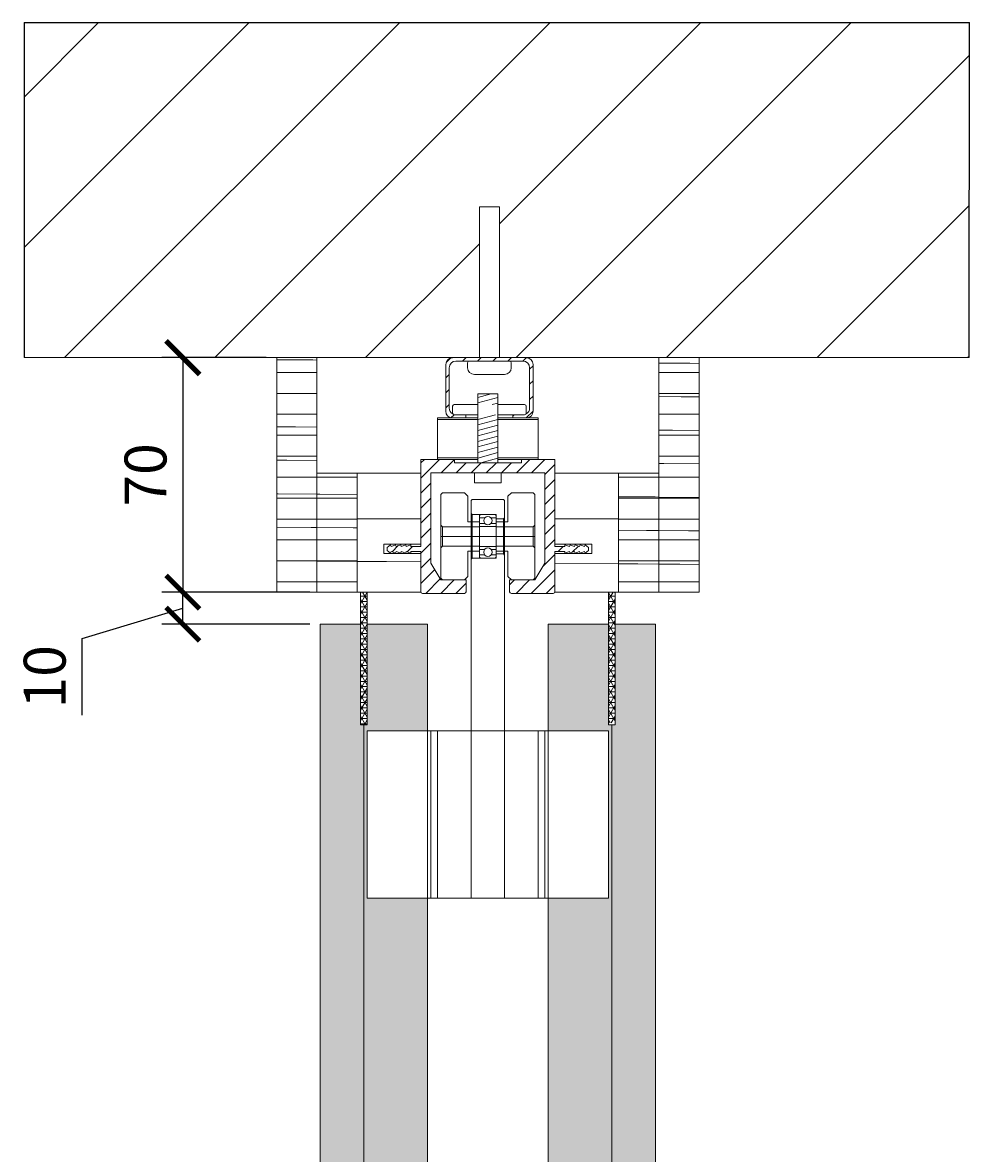
# Model space of a CAD drawing. Units: millimetres. Extents: x -10609 to -4320, y -2862 to 5757.
# Drawn here: x -7762 to -7480, y 1801 to 2139 of the extents above; entities that cross this region are included whole.
import ezdxf

# ---------------------------------------------------------------- set-up
doc = ezdxf.new("R2010")
doc.units = ezdxf.units.MM
doc.layers.get('Defpoints').update_dxf_attribs({"color": 2})
doc.layers.add('NW-Bem', color=5, linetype='Continuous')
doc.layers.add('NW-Kontur018', color=7, linetype='Continuous', lineweight=18)
doc.layers.add('NW-Schraffur', color=9, linetype='Continuous', lineweight=9)
doc.styles.get("Standard").update_dxf_attribs({"font": 'arial.ttf'})
doc.dimstyles.new('Annotative', dxfattribs={"dimtxt": 2.5, "dimasz": 2, "dimexe": 1.25, "dimexo": 0.625, "dimtad": 1, "dimtxsty": 'Standard', "dimblk": 'ARCHTICK', "dimcen": 2.5, "dimadec": 0, "dimazin": 0, "dimtfac": 1, "dimtmove": 0, "dimatfit": 3, "dimfxl": 1, "dimarcsym": 0})
pattern_1 = [(45, (-11409.7972, 665.6057), (-2.245064, 2.245064), [])]
pattern_2 = [(180, (-8545.167, 665.606), (-5, -25), [50]), (179.5, (-8545.167, 665.606), (-10.3487, -39.9112), [50])]
pattern_3 = [(180, (-8545.167, 665.6057), (-1.25, -6.25), [12.5]), (179.5, (-8545.167, 665.606), (-2.58717, -9.9778), [12.5])]
pattern_4 = [(45, (9e-13, -8e-05), (-22.45064, 22.45064), [])]

# ---------------------------------------------------------------- blocks, each defined once
blk = doc.blocks.new('_ArchTick')
at = {"color": 0, "linetype": 'ByBlock', "const_width": 0.15}
blk.add_lwpolyline([(-0.5, -0.5), (0.5, 0.5)], dxfattribs=at)
blk = doc.blocks.new('*D222')
at = {"layer": 'Defpoints', "color": 0}
for p in [(-7686.4, 2038.77), (-7714.4, 1968.77), (-7686.4, 1968.77)]:
    blk.add_point(p, dxfattribs=at)
at = {"layer": 'NW-Bem', "color": 0, "lineweight": -2}
for p, q in [((-7689.53, 2038.77), (-7720.65, 2038.77)), ((-7714.4, 2038.77), (-7714.4, 1968.77)), ((-7689.53, 1968.77), (-7720.65, 1968.77))]:
    blk.add_line(p, q, dxfattribs=at)
at = {"layer": 'NW-Bem', "color": 0, "lineweight": -2, "xscale": 10, "yscale": 10, "zscale": 10}
for p, rotation in [((-7714.4, 2038.77), 90), ((-7714.4, 1968.77), 270)]:
    blk.add_blockref('_ArchTick', p, dxfattribs=dict(at, rotation=rotation))
at = {"layer": 'NW-Bem', "color": 0, "insert": (-7723.91, 2003.77), "char_height": 12.5, "attachment_point": 5, "rotation": 90}
blk.add_mtext('70', dxfattribs=at)
blk = doc.blocks.new('*D225')
at = {"layer": 'Defpoints', "color": 0}
for p in [(-7714.4, 1968.77), (-7673.4, 1968.77), (-7673.4, 1959.21)]:
    blk.add_point(p, dxfattribs=at)
at = {"layer": 'NW-Bem', "color": 0, "lineweight": -2}
for p, q in [((-7676.53, 1968.77), (-7720.65, 1968.77)), ((-7714.4, 1959.21), (-7714.4, 1968.77)), ((-7744.48, 1954.97), (-7714.4, 1963.99)), ((-7676.53, 1959.21), (-7720.65, 1959.21)), ((-7744.48, 1932.05), (-7744.48, 1954.97))]:
    blk.add_line(p, q, dxfattribs=at)
at = {"layer": 'NW-Bem', "color": 0, "lineweight": -2, "xscale": 10, "yscale": 10, "zscale": 10}
for p, rotation in [((-7714.4, 1968.77), 90), ((-7714.4, 1959.21), 270)]:
    blk.add_blockref('_ArchTick', p, dxfattribs=dict(at, rotation=rotation))
at = {"layer": 'NW-Bem', "color": 0, "insert": (-7753.99, 1943.51), "char_height": 12.5, "attachment_point": 5, "rotation": 90}
blk.add_mtext('10', dxfattribs=at)

msp = doc.modelspace()

# ---------------------------------------------------------------- hatches: boundary and pattern name
at = {"layer": 'NW-Kontur018'}
h = msp.add_hatch(dxfattribs=at)
h.set_pattern_fill('NET3', color=256, scale=0.5, style=0)
h.set_pattern_definition([(0, (-7810.3941, 1783.4085), (0, 1.5875), []), (60, (-7810.3941, 1783.4085), (-1.374815, 0.79375), []), (120, (-7810.3941, 1783.4085), (-1.374815, -0.79375), [])])
h.paths.add_polyline_path([(-7659.403, 1968.769), (-7660.403, 1968.769), (-7661.403, 1968.769), (-7661.403, 1928.769), (-7659.403, 1928.769), (-7659.403, 1958.212)])
h.paths.add_polyline_path([(-7587.403, 1928.769), (-7585.403, 1928.769), (-7585.403, 1958.212), (-7585.403, 1968.769), (-7586.403, 1968.769), (-7587.403, 1968.769)])
h.paths.add_polyline_path([(-7659.403, 1928.769), (-7659.403, 1929.212), (-7660.403, 1929.212), (-7660.403, 1928.769)], flags=16)
h.paths.add_polyline_path([(-7660.403, 1928.769), (-7660.403, 1929.212), (-7661.403, 1929.212), (-7661.403, 1928.769)], flags=16)
h.paths.add_polyline_path([(-7586.403, 1928.769), (-7586.403, 1929.212), (-7587.403, 1929.212), (-7587.403, 1928.769)], flags=16)
h.paths.add_polyline_path([(-7585.403, 1928.769), (-7585.403, 1929.212), (-7586.403, 1929.212), (-7586.403, 1928.769)], flags=16)
h.paths.add_polyline_path([(-7585.403, 1929.212), (-7585.403, 1929.769), (-7587.403, 1929.769), (-7587.403, 1929.212), (-7586.403, 1929.212)], flags=16)
at = {"layer": 'NW-Schraffur'}
h = msp.add_hatch(dxfattribs=at)
h.set_pattern_fill('Mauerwerk', color=256, scale=10, style=0, pattern_type=2)
h.set_pattern_definition(pattern_4)
edge = h.paths.add_edge_path()
edge.add_line((-7482.574, -561.231), (-7482.47, -461.231))
edge.add_line((-7585.403, -461.231), (-7482.47, -461.231))
edge.add_line((-7761.773, -461.231), (-7585.403, -461.231))
edge.add_line((-7761.773, 2138.769), (-7761.773, 2038.769))
edge.add_line((-7761.773, -561.231), (-7482.574, -561.231))
h.paths.add_polyline_path([(-7754.653, -466.033), (-7754.653, -436.873), (-7731.838, -436.873), (-7731.838, -466.033)], flags=9)
h = msp.add_hatch(dxfattribs=at)
h.set_pattern_fill('Mauerwerk', color=256, scale=10, style=0, pattern_type=2)
h.set_pattern_definition(pattern_4)
h.paths.add_polyline_path([(-7479.87, 2038.769), (-7479.766, 2138.769), (-7761.773, 2138.769), (-7761.773, 2038.769), (-7625.94, 2038.769), (-7625.94, 2083.749), (-7619.94, 2083.749), (-7619.94, 2038.769)])
h = msp.add_hatch(dxfattribs=at)
h.set_pattern_fill('Holzwerkstoff', color=256, scale=0.25, angle=90, style=0, pattern_type=2)
h.set_pattern_definition(pattern_3)
h.paths.add_polyline_path([(-7674.403, 1968.769), (-7674.403, 2004.269), (-7674.403, 2038.769), (-7686.403, 2038.769), (-7686.403, 1968.769)])
h = msp.add_hatch(dxfattribs=at)
h.set_pattern_fill('ANSI31', color=256, style=0)
h.set_pattern_definition(pattern_1)
h.paths.add_polyline_path([(-7609.94, 2036.749, 0.4142136), (-7611.94, 2038.749), (-7633.94, 2038.749, 0.4142136), (-7635.94, 2036.749), (-7635.94, 2022.749, 0.3731845), (-7634.223, 2020.769), (-7629.94, 2020.769), (-7629.94, 2021.749), (-7633.44, 2021.749, -0.2502375), (-7633.856, 2021.971, -0.2808935), (-7634.94, 2023.749), (-7634.94, 2035.749, -0.4142136), (-7632.94, 2037.749), (-7612.94, 2037.749, -0.4142136), (-7610.94, 2035.749), (-7610.94, 2023.749, -0.2808935), (-7612.025, 2021.971, -0.2502375), (-7612.44, 2021.749), (-7615.94, 2021.749), (-7615.94, 2020.769), (-7611.657, 2020.769, 0.3731845), (-7609.94, 2022.749)])
h = msp.add_hatch(dxfattribs=at)
h.set_pattern_fill('Holzwerkstoff', color=256, scale=0.25, angle=90, style=0, pattern_type=2)
h.set_pattern_definition(pattern_3)
h.paths.add_polyline_path([(-7560.403, 1968.769), (-7560.403, 2038.769), (-7572.403, 2038.769), (-7572.403, 2004.269), (-7572.403, 1968.769)])
h = msp.add_hatch(dxfattribs=at)
h.set_pattern_fill('ANSI31', color=256, scale=0.5, angle=150, style=0)
h.set_pattern_definition([(195, (-7846.8177, 1882.3756), (0.410875, -1.533407), [])])
h.paths.add_polyline_path([(-7626.403, 2027.97), (-7626.403, 2024.749), (-7620.403, 2024.749), (-7620.403, 2027.97)])
h.paths.add_polyline_path([(-7626.403, 2007.417), (-7620.403, 2007.417), (-7620.403, 2021.749), (-7623.403, 2021.749), (-7626.403, 2021.749)])
h = msp.add_hatch(dxfattribs=at)
h.set_pattern_fill('ANSI31', color=256, style=0)
h.set_pattern_definition(pattern_1)
h.paths.add_polyline_path([(-7603.403, 2004.269), (-7603.403, 2008.417), (-7613.403, 2008.417), (-7613.403, 2007.417), (-7633.403, 2007.417), (-7633.403, 2008.417), (-7643.403, 2008.417), (-7643.403, 1982.417), (-7646.403, 1982.417), (-7646.403, 1982.917), (-7647.744, 1982.422), (-7647.906, 1982.908), (-7649.222, 1982.422), (-7649.415, 1982.917), (-7650.756, 1982.422), (-7650.943, 1982.904), (-7652.246, 1982.424), (-7652.437, 1982.917), (-7653.403, 1982.134), (-7653.403, 1981.199), (-7652.437, 1980.417), (-7652.246, 1980.909), (-7650.943, 1980.429), (-7650.756, 1980.911), (-7649.415, 1980.417), (-7649.222, 1980.911), (-7647.906, 1980.426), (-7647.744, 1980.911), (-7646.403, 1980.417), (-7646.403, 1980.917), (-7643.403, 1980.917), (-7643.403, 1968.917, 0.4142136), (-7642.903, 1968.417), (-7630.403, 1968.417, 0.4142136), (-7629.903, 1968.917), (-7629.903, 1972.417), (-7630.403, 1972.417), (-7636.903, 1972.417), (-7637.403, 1972.417), (-7640.403, 1977.417), (-7640.403, 2004.417), (-7606.403, 2004.417), (-7606.403, 1977.417), (-7609.403, 1972.417), (-7609.903, 1972.417), (-7616.403, 1972.417), (-7616.903, 1972.417), (-7616.903, 1968.917, 0.4142136), (-7616.403, 1968.417), (-7603.903, 1968.417, 0.4142136), (-7603.403, 1968.917), (-7603.403, 1980.269), (-7603.403, 1980.917), (-7600.403, 1980.917), (-7600.403, 1980.417), (-7599.062, 1980.911), (-7598.9, 1980.426), (-7597.583, 1980.911), (-7597.391, 1980.417), (-7596.05, 1980.911), (-7595.862, 1980.429), (-7594.56, 1980.909), (-7594.368, 1980.417), (-7593.403, 1981.199), (-7593.403, 1982.134), (-7594.368, 1982.917), (-7594.56, 1982.424), (-7595.862, 1982.904), (-7596.05, 1982.422), (-7597.391, 1982.917), (-7597.583, 1982.422), (-7598.9, 1982.908), (-7599.062, 1982.422), (-7600.403, 1982.917), (-7600.403, 1982.417), (-7603.403, 1982.417), (-7603.403, 1983.069)])
h = msp.add_hatch(dxfattribs=at)
h.set_pattern_fill('Holzwerkstoff', color=256, scale=0.25, angle=90, style=0, pattern_type=2)
h.set_pattern_definition(pattern_3)
h.paths.add_polyline_path([(-7662.403, 1968.769), (-7662.403, 2004.269), (-7674.403, 2004.269), (-7674.403, 1968.769)])
h = msp.add_hatch(dxfattribs=at)
h.set_pattern_fill('Holzwerkstoff', color=256, angle=90, style=0, pattern_type=2)
h.set_pattern_definition(pattern_2)
h.paths.add_polyline_path([(-7643.403, 1983.069), (-7643.403, 2004.269), (-7662.403, 2004.269), (-7662.403, 1968.769), (-7643.403, 1968.769), (-7643.403, 1968.917), (-7643.403, 1980.269), (-7654.403, 1980.269), (-7654.403, 1983.069)])
h = msp.add_hatch(dxfattribs=at)
h.set_pattern_fill('Holzwerkstoff', color=256, angle=90, style=0, pattern_type=2)
h.set_pattern_definition(pattern_2)
h.paths.add_polyline_path([(-7584.403, 1968.769), (-7584.403, 2004.269), (-7603.403, 2004.269), (-7603.403, 1983.069), (-7592.403, 1983.069), (-7592.403, 1980.269), (-7603.403, 1980.269), (-7603.403, 1968.769)])
h = msp.add_hatch(dxfattribs=at)
h.set_pattern_fill('Holzwerkstoff', color=256, scale=0.25, angle=90, style=0, pattern_type=2)
h.set_pattern_definition(pattern_3)
h.paths.add_polyline_path([(-7572.403, 1968.769), (-7572.403, 2004.269), (-7584.403, 2004.269), (-7584.403, 1968.769)])
h = msp.add_hatch(dxfattribs=at)
h.set_pattern_fill('Holzwerkstoff', color=256, scale=0.25, angle=90, style=0, pattern_type=2)
h.set_pattern_definition([(180, (9e-13, -8e-05), (-1.25, -6.25), [12.5]), (179.5, (9e-13, -8e-05), (-2.58717, -9.977803), [12.5])])
h.paths.add_polyline_path([(-7573.403, -295.782), (-7573.403, -195.609), (-7573.403, 1959.212), (-7585.403, 1959.212), (-7585.403, 1929.212), (-7586.403, 1929.212), (-7586.403, 1776.555), (-7586.403, -295.782), (-7586.403, -332.732), (-7586.403, -411.674), (-7585.403, -411.674), (-7585.403, -441.674), (-7573.403, -441.674), (-7573.403, -332.732)])
h.paths.add_polyline_path([(-7660.403, -295.782), (-7660.403, -195.609), (-7660.403, 1929.212), (-7661.403, 1929.212), (-7661.403, 1959.212), (-7673.403, 1959.212), (-7673.403, 1776.555), (-7673.403, -295.782), (-7673.403, -332.732), (-7673.403, -441.674), (-7661.403, -441.674), (-7661.403, -411.674), (-7660.403, -411.674), (-7660.403, -332.732)])
h = msp.add_hatch(dxfattribs=at)
h.set_pattern_fill('Holzwerkstoff', color=256, scale=0.5, angle=90, style=0, pattern_type=2)
h.set_pattern_definition([(180, (9e-13, -8e-05), (-2.5, -12.5), [25]), (179.5, (9e-13, -8e-05), (-5.17434, -19.955606), [25])])
h.paths.add_polyline_path([(-7641.403, -295.782), (-7641.403, 1776.555), (-7641.403, 1877.417), (-7659.403, 1877.417), (-7659.403, 1927.417), (-7641.403, 1927.417), (-7641.403, 1959.212), (-7659.403, 1959.212), (-7659.403, 1929.212), (-7660.403, 1929.212), (-7660.403, -195.609), (-7660.403, -295.782), (-7660.403, -332.732), (-7660.403, -411.674), (-7659.403, -411.674), (-7659.403, -441.674), (-7641.403, -441.674), (-7641.403, -409.879), (-7659.403, -409.879), (-7659.403, -359.879), (-7641.403, -359.879), (-7641.403, -332.732)])
h.paths.add_polyline_path([(-7586.403, -295.782), (-7586.403, 1776.555), (-7586.403, 1929.212), (-7587.403, 1929.212), (-7587.403, 1959.212), (-7605.403, 1959.212), (-7605.403, 1927.417), (-7587.403, 1927.417), (-7587.403, 1877.417), (-7605.403, 1877.417), (-7605.403, -195.609), (-7605.403, -295.782), (-7605.403, -332.732), (-7605.403, -359.879), (-7587.403, -359.879), (-7587.403, -409.879), (-7605.403, -409.879), (-7605.403, -441.674), (-7587.403, -441.674), (-7587.403, -411.674), (-7586.403, -411.674), (-7586.403, -332.732)])

# ---------------------------------------------------------------- linework, layer by layer
at = {"layer": 'Defpoints'}
for p, q in [((-7761.773, 2138.769), (-7761.773, 2038.769)), ((-7761.773, 2138.769), (-7479.766, 2138.769)), ((-7479.87, 2038.769), (-7479.766, 2138.769))]:
    msp.add_line(p, q, dxfattribs=at)
at = {"layer": 'NW-Kontur018', "color": 7}
for p, q in [((-7625.94, 2038.749), (-7625.94, 2083.749)), ((-7625.94, 2083.749), (-7619.94, 2083.749)), ((-7619.94, 2083.749), (-7619.94, 2038.749))]:
    msp.add_line(p, q, dxfattribs=at)
at = {"layer": 'NW-Kontur018'}
for p, q in [((-7761.773, 2038.769), (-7479.87, 2038.769)), ((-7761.773, 2038.769), (-7479.87, 2038.769)), ((-7686.403, 2038.769), (-7686.403, 1968.769)), ((-7686.403, 2038.769), (-7674.403, 2038.769)), ((-7674.403, 2004.269), (-7674.403, 2038.769)), ((-7572.403, 2004.269), (-7572.403, 2038.769)), ((-7560.403, 2038.769), (-7560.403, 1968.769)), ((-7635.94, 2036.749), (-7635.94, 2022.749)), ((-7634.94, 2023.749), (-7634.94, 2035.749)), ((-7632.94, 2037.749), (-7612.94, 2037.749)), ((-7629.44, 2035.749), (-7629.44, 2037.249)), ((-7616.44, 2037.249), (-7616.44, 2035.749)), ((-7610.94, 2035.749), (-7610.94, 2023.749)), ((-7609.94, 2022.749), (-7609.94, 2036.749)), ((-7618.44, 2033.749), (-7627.44, 2033.749)), ((-7626.403, 2027.97), (-7620.403, 2027.97)), ((-7626.403, 2007.417), (-7626.403, 2027.97)), ((-7620.403, 2027.97), (-7620.403, 2007.417)), ((-7633.94, 2024.249), (-7633.94, 2022.249)), ((-7626.403, 2024.749), (-7633.44, 2024.749)), ((-7633.44, 2021.749), (-7626.403, 2021.749)), ((-7629.94, 2020.769), (-7629.94, 2021.749)), ((-7612.44, 2024.749), (-7620.403, 2024.749)), ((-7620.403, 2021.749), (-7612.44, 2021.749)), ((-7615.94, 2021.749), (-7615.94, 2020.769)), ((-7611.94, 2022.249), (-7611.94, 2024.257)), ((-7638.403, 2020.769), (-7626.403, 2020.769)), ((-7638.403, 2020.769), (-7638.403, 2020.269)), ((-7626.403, 2020.269), (-7638.403, 2020.269)), ((-7638.403, 2020.269), (-7638.403, 2008.917)), ((-7620.403, 2020.769), (-7608.403, 2020.769)), ((-7608.403, 2020.269), (-7620.403, 2020.269)), ((-7608.403, 2008.917), (-7608.403, 2020.769)), ((-7633.403, 2008.417), (-7643.403, 2008.417)), ((-7643.403, 2008.417), (-7643.403, 1982.417)), ((-7638.403, 2008.917), (-7626.403, 2008.917)), ((-7638.403, 2008.417), (-7638.403, 2008.917)), ((-7626.403, 2008.417), (-7638.403, 2008.417)), ((-7633.403, 2007.417), (-7633.403, 2008.417)), ((-7620.403, 2008.917), (-7608.403, 2008.917)), ((-7608.403, 2008.417), (-7620.403, 2008.417)), ((-7613.403, 2008.417), (-7603.403, 2008.417)), ((-7613.403, 2007.417), (-7613.403, 2008.417)), ((-7608.403, 2008.917), (-7608.403, 2008.417)), ((-7603.403, 2008.417), (-7603.403, 1982.417)), ((-7633.403, 2007.417), (-7613.403, 2007.417)), ((-7620.403, 2007.417), (-7626.403, 2007.417)), ((-7674.403, 1968.769), (-7674.403, 2004.269)), ((-7674.403, 2004.269), (-7662.403, 2004.269)), ((-7643.403, 2004.269), (-7662.403, 2004.269)), ((-7662.403, 1968.769), (-7662.403, 2004.269)), ((-7643.403, 1983.069), (-7643.403, 2004.269)), ((-7606.403, 2004.417), (-7640.403, 2004.417)), ((-7640.403, 2004.417), (-7640.403, 1977.417)), ((-7627.403, 2004.417), (-7619.403, 2004.417)), ((-7627.403, 2001.417), (-7627.403, 2004.417)), ((-7619.403, 2001.417), (-7627.403, 2001.417)), ((-7619.403, 2004.417), (-7619.403, 2001.417)), ((-7606.403, 1977.417), (-7606.403, 2004.417)), ((-7603.403, 2004.269), (-7584.403, 2004.269)), ((-7603.403, 1983.069), (-7603.403, 2004.269)), ((-7584.403, 1968.769), (-7584.403, 2004.269)), ((-7572.403, 2004.269), (-7584.403, 2004.269)), ((-7572.403, 1968.769), (-7572.403, 2004.269)), ((-7636.903, 1998.417), (-7637.403, 1997.917)), ((-7636.903, 1998.417), (-7630.403, 1998.417)), ((-7629.403, 1997.417), (-7630.403, 1998.417)), ((-7617.403, 1997.417), (-7616.403, 1998.417)), ((-7609.903, 1998.417), (-7616.403, 1998.417)), ((-7609.903, 1998.417), (-7609.403, 1997.917)), ((-7637.403, 1997.917), (-7637.403, 1972.917)), ((-7629.403, 1997.417), (-7629.403, 1989.817)), ((-7628.103, 1996.417), (-7628.403, 1996.117)), ((-7628.403, 1996.117), (-7628.403, 1992.217)), ((-7618.703, 1996.417), (-7628.103, 1996.417)), ((-7618.703, 1996.417), (-7618.403, 1996.117)), ((-7618.403, 1990.967), (-7618.403, 1996.117)), ((-7617.403, 1997.417), (-7617.403, 1989.817)), ((-7609.403, 1997.917), (-7609.403, 1972.917)), ((-7628.403, 1992.217), (-7628.403, 1978.617)), ((-7628.103, 1991.917), (-7628.403, 1992.217)), ((-7628.103, 1991.917), (-7628.103, 1978.917)), ((-7625.603, 1991.917), (-7628.103, 1991.917)), ((-7625.603, 1991.917), (-7625.903, 1991.617)), ((-7625.903, 1991.617), (-7625.903, 1979.217)), ((-7621.203, 1991.917), (-7625.603, 1991.917)), ((-7621.203, 1991.917), (-7620.903, 1991.917)), ((-7621.203, 1991.917), (-7620.903, 1991.617)), ((-7620.903, 1991.917), (-7620.903, 1991.617)), ((-7620.903, 1979.217), (-7620.903, 1991.617)), ((-7636.903, 1988.317), (-7637.403, 1988.817)), ((-7636.903, 1988.317), (-7629.403, 1988.317)), ((-7636.903, 1988.317), (-7636.903, 1982.517)), ((-7625.903, 1989.817), (-7629.403, 1989.817)), ((-7629.403, 1988.317), (-7625.903, 1988.317)), ((-7625.903, 1990.917), (-7624.363, 1990.917)), ((-7625.903, 1986.867), (-7625.903, 1989.867)), ((-7625.903, 1988.317), (-7625.903, 1989.817)), ((-7625.903, 1988.317), (-7625.903, 1989.317)), ((-7625.903, 1988.317), (-7625.903, 1989.317)), ((-7625.903, 1989.317), (-7624.363, 1989.317)), ((-7625.903, 1988.417), (-7620.903, 1988.417)), ((-7625.903, 1985.417), (-7625.903, 1988.417)), ((-7625.903, 1985.417), (-7625.903, 1988.317)), ((-7625.903, 1988.317), (-7625.903, 1982.517)), ((-7622.442, 1990.917), (-7620.903, 1990.917)), ((-7622.442, 1989.317), (-7620.903, 1989.317)), ((-7618.703, 1990.667), (-7620.903, 1990.667)), ((-7620.903, 1990.667), (-7620.903, 1980.167)), ((-7620.903, 1989.817), (-7617.403, 1989.817)), ((-7620.903, 1988.317), (-7620.903, 1989.817)), ((-7620.903, 1988.417), (-7620.903, 1982.417)), ((-7617.403, 1988.317), (-7620.903, 1988.317)), ((-7620.903, 1988.317), (-7620.903, 1982.517)), ((-7620.903, 1988.317), (-7620.903, 1982.517)), ((-7618.403, 1990.967), (-7618.703, 1990.667)), ((-7618.703, 1990.667), (-7618.703, 1980.167)), ((-7618.403, 1990.967), (-7618.403, 1979.867)), ((-7609.903, 1988.317), (-7617.403, 1988.317)), ((-7609.903, 1988.317), (-7609.403, 1988.817)), ((-7609.903, 1988.317), (-7609.903, 1982.517)), ((-7637.403, 1985.417), (-7609.403, 1985.417)), ((-7674.403, 1969.769), (-7674.403, 1982.269)), ((-7654.403, 1983.069), (-7643.403, 1983.069)), ((-7654.403, 1983.069), (-7654.403, 1980.269)), ((-7652.437, 1982.917), (-7653.403, 1982.134)), ((-7653.403, 1982.134), (-7653.403, 1981.199)), ((-7652.437, 1980.417), (-7653.403, 1981.199)), ((-7652.246, 1982.424), (-7652.438, 1982.919)), ((-7650.905, 1982.919), (-7652.246, 1982.424)), ((-7650.756, 1982.422), (-7650.948, 1982.917)), ((-7649.415, 1982.917), (-7650.756, 1982.422)), ((-7649.222, 1982.422), (-7649.415, 1982.917)), ((-7647.881, 1982.917), (-7649.222, 1982.422)), ((-7647.744, 1982.422), (-7647.909, 1982.917)), ((-7646.403, 1982.917), (-7647.744, 1982.422)), ((-7646.403, 1982.417), (-7646.403, 1982.917)), ((-7643.403, 1982.417), (-7646.403, 1982.417)), ((-7636.903, 1982.517), (-7637.403, 1982.017)), ((-7629.403, 1982.517), (-7636.903, 1982.517)), ((-7629.403, 1982.517), (-7625.903, 1982.517)), ((-7625.903, 1982.517), (-7625.903, 1981.017)), ((-7620.903, 1982.417), (-7625.903, 1982.417)), ((-7625.903, 1981.517), (-7624.363, 1981.517)), ((-7622.442, 1981.517), (-7620.903, 1981.517)), ((-7617.403, 1982.517), (-7620.903, 1982.517)), ((-7620.903, 1982.517), (-7620.903, 1981.017)), ((-7617.403, 1982.517), (-7609.903, 1982.517)), ((-7609.903, 1982.517), (-7609.403, 1982.017)), ((-7592.403, 1983.069), (-7603.403, 1983.069)), ((-7603.403, 1982.417), (-7600.403, 1982.417)), ((-7600.403, 1982.917), (-7599.062, 1982.422)), ((-7600.403, 1982.417), (-7600.403, 1982.917)), ((-7599.062, 1982.422), (-7598.897, 1982.917)), ((-7598.924, 1982.917), (-7597.583, 1982.422)), ((-7597.583, 1982.422), (-7597.391, 1982.917)), ((-7597.391, 1982.917), (-7596.05, 1982.422)), ((-7596.05, 1982.422), (-7595.857, 1982.917)), ((-7595.901, 1982.919), (-7594.56, 1982.424)), ((-7594.56, 1982.424), (-7594.367, 1982.919)), ((-7594.368, 1982.917), (-7593.403, 1982.134)), ((-7594.368, 1980.417), (-7593.403, 1981.199)), ((-7593.403, 1982.134), (-7593.403, 1981.199)), ((-7592.403, 1983.069), (-7592.403, 1980.269)), ((-7572.403, 1969.769), (-7572.403, 1982.269)), ((-7654.403, 1980.269), (-7643.403, 1980.269)), ((-7652.246, 1980.909), (-7652.438, 1980.415)), ((-7650.905, 1980.415), (-7652.246, 1980.909)), ((-7650.756, 1980.911), (-7650.948, 1980.417)), ((-7649.415, 1980.417), (-7650.756, 1980.911)), ((-7649.222, 1980.911), (-7649.415, 1980.417)), ((-7647.881, 1980.417), (-7649.222, 1980.911)), ((-7647.744, 1980.911), (-7647.909, 1980.417)), ((-7646.403, 1980.417), (-7647.744, 1980.911)), ((-7646.403, 1980.417), (-7647.744, 1980.911)), ((-7643.403, 1980.917), (-7646.403, 1980.917)), ((-7646.403, 1980.917), (-7646.403, 1980.417)), ((-7643.403, 1968.917), (-7643.403, 1980.917)), ((-7643.403, 1980.269), (-7643.403, 1968.769)), ((-7629.403, 1973.417), (-7629.403, 1981.017)), ((-7625.903, 1981.017), (-7629.403, 1981.017)), ((-7628.103, 1978.917), (-7628.403, 1978.617)), ((-7628.403, 1978.617), (-7628.403, 1971.417)), ((-7625.603, 1978.917), (-7628.103, 1978.917)), ((-7625.903, 1979.917), (-7624.363, 1979.917)), ((-7625.903, 1979.217), (-7625.603, 1978.917)), ((-7625.603, 1978.917), (-7621.203, 1978.917)), ((-7622.442, 1979.917), (-7620.903, 1979.917)), ((-7620.903, 1979.217), (-7621.203, 1978.917)), ((-7620.903, 1978.917), (-7621.203, 1978.917)), ((-7620.903, 1981.017), (-7617.403, 1981.017)), ((-7620.903, 1980.167), (-7618.703, 1980.167)), ((-7620.903, 1979.217), (-7620.903, 1978.917)), ((-7618.703, 1980.167), (-7618.403, 1979.867)), ((-7618.403, 1971.417), (-7618.403, 1979.867)), ((-7617.403, 1973.417), (-7617.403, 1981.017)), ((-7603.403, 1968.917), (-7603.403, 1980.917)), ((-7603.403, 1980.917), (-7600.403, 1980.917)), ((-7592.403, 1980.269), (-7603.403, 1980.269)), ((-7603.403, 1980.269), (-7603.403, 1968.769)), ((-7600.403, 1980.917), (-7600.403, 1980.417)), ((-7600.403, 1980.417), (-7599.062, 1980.911)), ((-7600.403, 1980.417), (-7599.062, 1980.911)), ((-7599.062, 1980.911), (-7598.897, 1980.417)), ((-7598.924, 1980.417), (-7597.583, 1980.911)), ((-7597.583, 1980.911), (-7597.391, 1980.417)), ((-7597.391, 1980.417), (-7596.05, 1980.911)), ((-7596.05, 1980.911), (-7595.857, 1980.417)), ((-7595.901, 1980.415), (-7594.56, 1980.909)), ((-7594.56, 1980.909), (-7594.367, 1980.415)), ((-7637.403, 1972.417), (-7640.403, 1977.417)), ((-7609.403, 1972.417), (-7606.403, 1977.417)), ((-7637.403, 1972.917), (-7636.903, 1972.417)), ((-7637.403, 1972.417), (-7629.903, 1972.417)), ((-7636.903, 1972.417), (-7630.403, 1972.417)), ((-7630.403, 1972.417), (-7629.403, 1973.417)), ((-7629.903, 1972.417), (-7629.903, 1968.917)), ((-7628.403, 1971.417), (-7628.403, 1877.417)), ((-7618.403, 1877.417), (-7618.403, 1971.417)), ((-7616.403, 1972.417), (-7617.403, 1973.417)), ((-7616.903, 1972.417), (-7609.403, 1972.417)), ((-7616.903, 1968.917), (-7616.903, 1972.417)), ((-7609.903, 1972.417), (-7616.403, 1972.417)), ((-7609.403, 1972.917), (-7609.903, 1972.417)), ((-7686.403, 1968.769), (-7674.403, 1968.769)), ((-7662.403, 1968.769), (-7674.403, 1968.769)), ((-7643.403, 1968.769), (-7662.403, 1968.769)), ((-7661.403, 1968.769), (-7661.403, 1929.212)), ((-7660.403, 1968.769), (-7661.403, 1968.769)), ((-7659.403, 1968.769), (-7660.403, 1968.769)), ((-7659.403, 1968.769), (-7659.403, 1929.212)), ((-7630.403, 1968.417), (-7642.903, 1968.417)), ((-7603.903, 1968.417), (-7616.403, 1968.417)), ((-7603.403, 1968.769), (-7584.403, 1968.769)), ((-7587.403, 1968.769), (-7587.403, 1929.212)), ((-7587.403, 1968.769), (-7586.403, 1968.769)), ((-7586.403, 1968.769), (-7585.403, 1968.769)), ((-7585.403, 1929.212), (-7585.403, 1968.769)), ((-7584.403, 1968.769), (-7572.403, 1968.769)), ((-7560.403, 1968.769), (-7572.403, 1968.769)), ((-7673.403, 1959.212), (-7673.403, -441.674)), ((-7661.403, 1959.212), (-7673.403, 1959.212)), ((-7659.403, 1959.212), (-7641.403, 1959.212)), ((-7641.403, 1959.212), (-7641.403, -441.674)), ((-7605.403, 1959.212), (-7605.403, -441.674)), ((-7587.403, 1959.212), (-7605.403, 1959.212)), ((-7585.403, 1959.212), (-7573.403, 1959.212)), ((-7573.403, -441.674), (-7573.403, 1959.212)), ((-7659.403, 1929.212), (-7661.403, 1929.212)), ((-7660.403, -411.674), (-7660.403, 1929.212)), ((-7641.403, 1927.417), (-7659.403, 1927.417)), ((-7659.403, 1927.417), (-7659.403, 1877.417)), ((-7641.403, 1927.417), (-7641.403, 1877.417)), ((-7638.403, 1927.417), (-7641.403, 1927.417)), ((-7641.403, 1927.417), (-7640.403, 1927.417)), ((-7640.403, 1927.417), (-7640.403, 1877.417)), ((-7608.403, 1927.417), (-7638.403, 1927.417)), ((-7638.403, 1877.417), (-7638.403, 1927.417)), ((-7638.403, 1927.417), (-7628.403, 1927.417)), ((-7628.403, 1927.417), (-7628.403, 1877.417)), ((-7618.403, 1927.417), (-7618.403, 1877.417)), ((-7608.403, 1927.417), (-7618.403, 1927.417)), ((-7608.403, 1877.417), (-7608.403, 1927.417)), ((-7605.403, 1927.417), (-7608.403, 1927.417)), ((-7606.403, 1927.417), (-7606.403, 1877.417)), ((-7605.403, 1927.417), (-7606.403, 1927.417)), ((-7605.403, 1927.417), (-7587.403, 1927.417)), ((-7605.403, 1877.417), (-7605.403, 1927.417)), ((-7587.403, 1929.212), (-7585.403, 1929.212)), ((-7587.403, 1927.417), (-7587.403, 1877.417)), ((-7586.403, 1839.212), (-7586.403, 1929.212)), ((-7586.403, 1929.212), (-7586.403, -411.674)), ((-7659.403, 1877.417), (-7641.403, 1877.417)), ((-7641.403, 1877.417), (-7638.403, 1877.417)), ((-7638.403, 1877.417), (-7608.403, 1877.417)), ((-7628.403, 1877.417), (-7638.403, 1877.417)), ((-7628.403, 1877.417), (-7618.403, 1877.417)), ((-7618.403, 1877.417), (-7608.403, 1877.417)), ((-7608.403, 1877.417), (-7605.403, 1877.417)), ((-7587.403, 1877.417), (-7605.403, 1877.417))]:
    msp.add_line(p, q, dxfattribs=at)
for centre in [(-7623.403, 1990.117), (-7623.403, 1980.717)]:
    msp.add_circle(centre, 1.25, dxfattribs=at)
for centre, radius, start, end in [((-7633.94, 2036.749), 2, 90, 180), ((-7611.94, 2036.749), 2, 0, 90), ((-7632.94, 2035.749), 2, 90, 180), ((-7628.94, 2037.249), 0.5, 90, 180), ((-7627.44, 2035.749), 2, 180, 270), ((-7618.44, 2035.749), 2, 270, 0), ((-7616.94, 2037.249), 0.5, 0, 90), ((-7612.94, 2035.749), 2, 0, 90), ((-7633.94, 2022.749), 2, 180, 261.85918), ((-7632.94, 2023.749), 2, 180, 242.75883), ((-7633.44, 2024.249), 0.5, 90, 180), ((-7633.44, 2022.249), 0.5, 180, 270), ((-7612.44, 2024.249), 0.5, 0, 90), ((-7612.44, 2022.249), 0.5, 270, 0), ((-7612.94, 2023.749), 2, 297.24117, 0), ((-7611.94, 2022.749), 2, 278.14082, 0), ((-7642.903, 1968.917), 0.5, 180, 270), ((-7630.403, 1968.917), 0.5, 270, 0), ((-7616.403, 1968.917), 0.5, 180, 270), ((-7603.903, 1968.917), 0.5, 270, 0)]:
    msp.add_arc(centre, radius, start, end, dxfattribs=at)

# ---------------------------------------------------------------- dimensions: what is measured, and where the dimension line sits
at = {"layer": 'NW-Bem'}
dim = msp.add_linear_dim(base=(-7714.403, 1968.769), p1=(-7686.403, 2038.769), p2=(-7686.403, 1968.769), angle=90, dimstyle='Annotative', dxfattribs=at)
dim.commit()
dim.dimension.update_dxf_attribs({"geometry": '*D222', "text_midpoint": (-7723.909, 2003.769)})
dim = msp.add_linear_dim(base=(-7714.403, 1968.769), p1=(-7673.403, 1959.212), p2=(-7673.403, 1968.769), angle=90, text='10', dimstyle='Annotative', override={"dimtmove": 1}, dxfattribs=at)
dim.commit()
dim.dimension.update_dxf_attribs({"geometry": '*D225', "text_midpoint": (-7753.99, 1951.841)})

doc.saveas('drawing.dxf')
